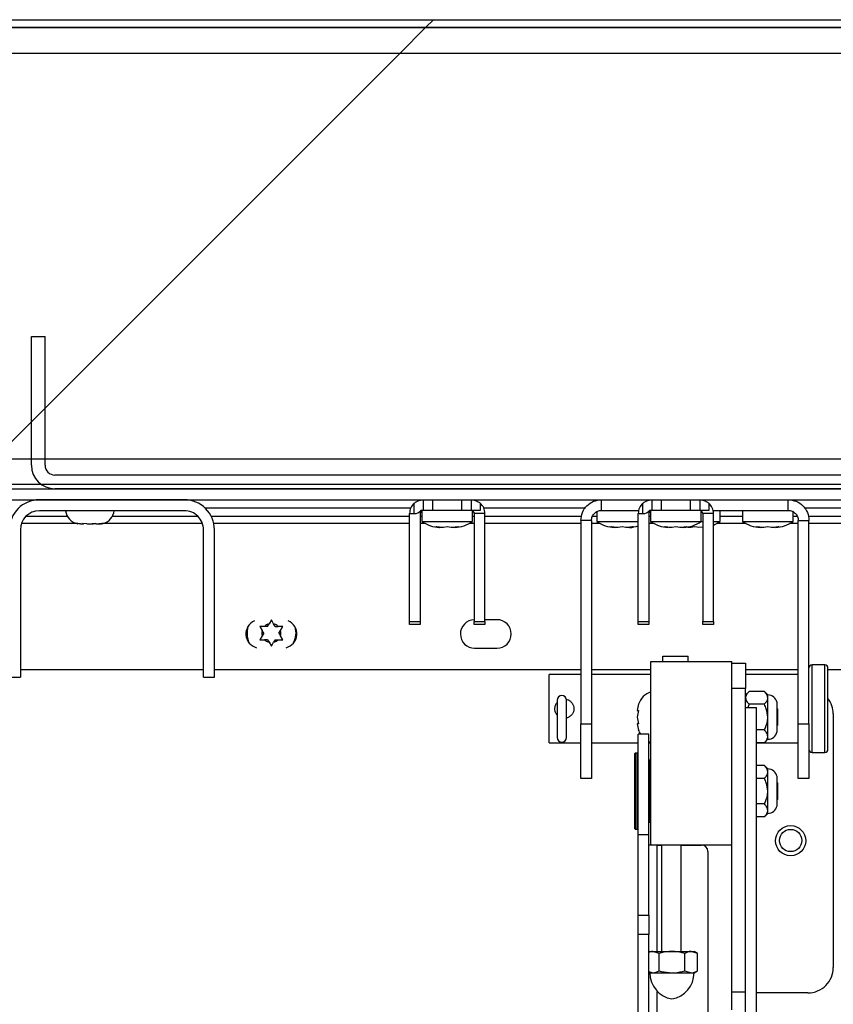
# Model space of a CAD drawing. Units: inches. Extents: x 0.1 to 10.8, y 0.2 to 8.4.
# Drawn here: x 2 to 2.2, y 4.2 to 4.4 of the extents above; entities that cross this region are included whole.
import ezdxf

# ---------------------------------------------------------------- set-up
doc = ezdxf.new("R2010")
doc.units = ezdxf.units.IN
doc.header["$MEASUREMENT"] = 0
doc.layers.add('FORMAT', color=7, linetype='Continuous')
pattern_1 = [(45, (0, 0), (-0.08838834764831845, 0.08838834764831845), [])]

msp = doc.modelspace()

# ---------------------------------------------------------------- hatches: boundary and pattern name
at = {"layer": 'FORMAT', "linetype": 'Continuous', "lineweight": 18}
h = msp.add_hatch(dxfattribs=at)
h.set_pattern_fill('ANSI31', color=256, angle=2.8e-322, style=0)
h.set_pattern_definition(pattern_1)
edge = h.paths.add_edge_path(flags=0)
edge.add_arc((2.930257904276324, 4.403822554717925), 0.001680000000000001, -7.958078640513122e-13, 89.9999999999992, ccw=False)
edge.add_line((2.931937904276324, 4.403822554717925), (2.931937904276324, 4.284572554717925))
edge.add_line((2.931937904276324, 4.284572554717925), (2.933507904276324, 4.284572554717925))
edge.add_line((2.933507904276324, 4.284572554717925), (2.933507904276323, 4.403822554717925))
edge.add_arc((2.930257904276324, 4.403822554717925), 0.00325, 0, 90)
edge.add_line((2.930257904276324, 4.407072554717925), (1.398324904276324, 4.407072554717925))
edge.add_arc((1.398324904276324, 4.403822554717925), 0.00325, 90, 180)
edge.add_line((1.395074904276324, 4.403822554717925), (1.395074904276324, 4.284572554717925))
edge.add_line((1.395074904276324, 4.284572554717925), (1.396644904276323, 4.284572554717925))
edge.add_line((1.396644904276323, 4.284572554717925), (1.396644904276324, 4.403822554717925))
edge.add_arc((1.398324904276324, 4.403822554717925), 0.001680000000000001, 89.9999999999992, 180, ccw=False)
edge.add_line((1.398324904276324, 4.405502554717925), (2.930257904276324, 4.405502554717925))
h = msp.add_hatch(dxfattribs=at)
h.set_pattern_fill('ANSI31', color=256, style=0)
h.set_pattern_definition(pattern_1)
h.paths.add_polyline_path([(1.398214904276324, 4.405502554717928), (1.398214904276324, 4.315502554717928), (2.930367904276324, 4.315502554717928), (2.930367904276324, 4.405502554717928)], flags=0)
h.paths.add_polyline_path([(1.403214904276324, 4.400502554717928), (2.925367904276324, 4.400502554717928), (2.925367904276324, 4.320502554717928), (1.403214904276324, 4.320502554717928)], flags=0)
h = msp.add_hatch(dxfattribs=at)
h.set_pattern_fill('ANSI31', color=256, style=0)
h.set_pattern_definition(pattern_1)
h.paths.add_polyline_path([(2.925367904276324, 4.400502554717924), (1.403214904276324, 4.400502554717924), (1.403214904276324, 4.320502554717925), (2.925367904276324, 4.320502554717925)], flags=0)
h = msp.add_hatch(dxfattribs=at)
h.set_pattern_fill('ANSI31', color=256, angle=2.8e-322, style=0)
h.set_pattern_definition(pattern_1)
edge = h.paths.add_edge_path(flags=0)
edge.add_line((2.298911404276323, 4.319192554717926), (2.298911404276323, 4.344572554717928))
edge.add_line((2.298911404276323, 4.344572554717928), (2.296211404276323, 4.344572554717928))
edge.add_line((2.296211404276323, 4.344572554717928), (2.296211404276323, 4.319192554717926))
edge.add_arc((2.294291404276323, 4.319192554717926), 0.001920000000000049, 270, 360, ccw=False)
edge.add_line((2.294291404276323, 4.317272554717926), (2.034291404276324, 4.317272554717926))
edge.add_arc((2.034291404276324, 4.319192554717926), 0.001919999999999722, 180.000000000053, 270, ccw=False)
edge.add_line((2.032371404276323, 4.319192554717924), (2.032371404276323, 4.344572554717926))
edge.add_line((2.032371404276323, 4.344572554717926), (2.029671404276323, 4.344572554717926))
edge.add_line((2.029671404276323, 4.344572554717926), (2.029671404276324, 4.319192554717924))
edge.add_arc((2.034291404276324, 4.319192554717926), 0.004619999999999722, 180.0000000000229, 270.0000000000008)
edge.add_line((2.034291404276324, 4.314572554717926), (2.294291404276323, 4.314572554717926))
edge.add_arc((2.294291404276323, 4.319192554717926), 0.004620000000000049, 270.0000000000008, 360.0000000000008)
h = msp.add_hatch(dxfattribs=at)
h.set_pattern_fill('ANSI31', color=256, angle=2.8e-322, style=0)
h.set_pattern_definition(pattern_1)
h.paths.add_polyline_path([(1.405394904276323, 4.314572554717926), (1.405394904276323, 4.312404554717926), (2.923187904276323, 4.312404554717926), (2.923187904276323, 4.314572554717926)], flags=0)
h = msp.add_hatch(dxfattribs=at)
h.set_pattern_fill('ANSI31', color=256, angle=2.8e-322, style=0)
h.set_pattern_definition(pattern_1)
edge = h.paths.add_edge_path(flags=0)
edge.add_line((2.063601404276323, 4.306476554717927), (2.063601404276323, 4.277404554717926))
edge.add_line((2.063601404276323, 4.277404554717926), (2.065769404276323, 4.277404554717927))
edge.add_line((2.065769404276323, 4.277404554717927), (2.065769404276323, 4.306476554717927))
edge.add_arc((2.059841404276324, 4.306476554717928), 0.005928000000000033, 359.9999999999922, 450.0000000000094)
edge.add_line((2.059841404276323, 4.312404554717927), (2.031241404276323, 4.312404554717927))
edge.add_arc((2.031241404276323, 4.306476554717927), 0.005928000000000033, 90, 179.9999999999914)
edge.add_line((2.025313404276323, 4.306476554717928), (2.025313404276323, 4.277404554717927))
edge.add_line((2.025313404276323, 4.277404554717927), (2.027481404276323, 4.277404554717927))
edge.add_line((2.027481404276323, 4.277404554717927), (2.027481404276323, 4.306476554717928))
edge.add_arc((2.031241404276323, 4.306476554717927), 0.003760000000000033, 89.9999999999992, 179.9999999999857, ccw=False)
edge.add_line((2.031241404276323, 4.310236554717927), (2.059841404276323, 4.310236554717927))
edge.add_arc((2.059841404276324, 4.306476554717928), 0.003760000000000033, -1.432454155292362e-11, 90.00000000001268, ccw=False)
h = msp.add_hatch(dxfattribs=at)
h.set_pattern_fill('ANSI31', color=256, angle=2.8e-322, style=0)
h.set_pattern_definition(pattern_1)
edge = h.paths.add_edge_path(flags=0)
edge.add_line((2.172709404276324, 4.271443554717919), (2.170541404276324, 4.271443554717919))
edge.add_line((2.170541404276324, 4.271443554717919), (2.170541404276324, 4.054871554717919))
edge.add_arc((2.169281404276324, 4.054871554717919), 0.001259999999999997, 270, 360, ccw=False)
edge.add_line((2.169281404276324, 4.053611554717919), (2.151131404276324, 4.053611554717919))
edge.add_arc((2.151131404276324, 4.054871554717919), 0.001260000000000005, 180, 270, ccw=False)
edge.add_line((2.149871404276324, 4.054871554717919), (2.149871404276324, 4.082701554717919))
edge.add_line((2.149871404276324, 4.082701554717919), (2.147703404276324, 4.082701554717919))
edge.add_line((2.147703404276324, 4.082701554717919), (2.147703404276324, 4.054871554717919))
edge.add_arc((2.151131404276324, 4.054871554717919), 0.003428000000000005, 180, 270.0000000000008)
edge.add_line((2.151131404276324, 4.05144355471792), (2.169281404276324, 4.05144355471792))
edge.add_arc((2.169281404276324, 4.054871554717919), 0.003427999999999997, 270.0000000000008, 360.0000000000008)
edge.add_line((2.172709404276324, 4.054871554717919), (2.172709404276324, 4.271443554717919))

# ---------------------------------------------------------------- linework, layer by layer
at = {"color": 7, "linetype": 'Continuous', "lineweight": 25}
for p, q in [((1.398324904276324, 4.407072554717925), (2.930257904276323, 4.407072554717925)), ((2.930367904276324, 4.405502554717928), (1.398214904276324, 4.405502554717928)), ((1.398324904276324, 4.405502554717925), (2.930257904276323, 4.405502554717925)), ((1.403214904276324, 4.400502554717924), (2.925367904276324, 4.400502554717924)), ((2.029671404276323, 4.319192554717924), (2.029671404276323, 4.344572554717926)), ((2.029671404276323, 4.344572554717926), (2.032371404276323, 4.344572554717926)), ((2.032371404276323, 4.319192554717924), (2.032371404276323, 4.344572554717926)), ((1.403214904276324, 4.320502554717925), (2.925367904276324, 4.320502554717925)), ((2.294291404276323, 4.317272554717926), (2.034291404276323, 4.317272554717926)), ((1.398214904276324, 4.315502554717928), (2.930367904276324, 4.315502554717928)), ((1.405394904276323, 4.314572554717926), (2.923187904276323, 4.314572554717926)), ((2.294291404276323, 4.314572554717926), (2.034291404276323, 4.314572554717926)), ((1.405394904276323, 4.312404554717926), (2.923187904276323, 4.312404554717926)), ((2.059841404276323, 4.312404554717927), (2.031241404276323, 4.312404554717927)), ((2.063859988604172, 4.310834554717924), (2.104523287585402, 4.310834554717924)), ((2.105191404276325, 4.309679554717925), (2.105191404276323, 4.311725434724182)), ((2.106991404276323, 4.310304554717924), (2.106991404276323, 4.312404554717925)), ((2.108791404276323, 4.312404554717925), (2.108791404276323, 4.310304554717925)), ((2.114591404276323, 4.310304554717925), (2.114591404276323, 4.312404554717925)), ((2.116391404276323, 4.312404554717925), (2.116391404276323, 4.310304554717925)), ((2.118191404276323, 4.311725434724182), (2.118191404276323, 4.310304554717925)), ((2.118859520967245, 4.310834554717924), (2.138985844514918, 4.310834554717924)), ((2.142121404276323, 4.310304554717925), (2.142121404276323, 4.312404554717925)), ((2.150291404276325, 4.309679554717925), (2.150291404276323, 4.311725434724182)), ((2.152091404276323, 4.310304554717925), (2.152091404276323, 4.312404554717925)), ((2.153891404276323, 4.312404554717925), (2.153891404276323, 4.310304554717925)), ((2.159691404276323, 4.310304554717925), (2.159691404276323, 4.312404554717925)), ((2.161491404276323, 4.312404554717925), (2.161491404276323, 4.310304554717925)), ((2.163291404276323, 4.311725434724182), (2.163291404276323, 4.310304554717925)), ((2.178961404276323, 4.310304554717925), (2.178961404276323, 4.312404554717925)), ((2.182096964037728, 4.310834554717924), (2.209723287585402, 4.310834554717924)), ((2.059841404276323, 4.310236554717927), (2.031241404276323, 4.310236554717927)), ((2.104266404276323, 4.309679554717925), (2.105191404276325, 4.309679554717925)), ((2.104266404276323, 4.288389970158745), (2.104266404276323, 4.309679554717925)), ((2.106366404276323, 4.309679554717925), (2.106366404276323, 4.288389970158745)), ((2.106991404276323, 4.310304554717924), (2.106506931640119, 4.310304554717925)), ((2.106691404276323, 4.310227847522913), (2.106691404276323, 4.308104554717925)), ((2.108791404276323, 4.310304554717925), (2.106991404276323, 4.310304554717924)), ((2.114591404276323, 4.310304554717925), (2.108791404276323, 4.310304554717925)), ((2.116391404276323, 4.310304554717925), (2.114591404276323, 4.310304554717925)), ((2.118191404276323, 4.310304554717925), (2.116391404276323, 4.310304554717925)), ((2.116691404276323, 4.308104554717925), (2.116691404276323, 4.310227847522913)), ((2.119116404276324, 4.309679554717926), (2.117016404276324, 4.309679554717925)), ((2.117016404276324, 4.309679554717925), (2.117016404276323, 4.288389970158744)), ((2.119116404276323, 4.288389970158744), (2.119116404276324, 4.309679554717926)), ((2.141167404276323, 4.310022681543014), (2.141167404276323, 4.308104554717925)), ((2.142042258736398, 4.310304554717925), (2.142121404276323, 4.310304554717925)), ((2.142121404276323, 4.310304554717925), (2.149439046834348, 4.310304554717925)), ((2.149366404276323, 4.309679554717925), (2.150291404276325, 4.309679554717925)), ((2.149366404276323, 4.288389970158745), (2.149366404276323, 4.309679554717925)), ((2.151466404276323, 4.309679554717925), (2.151466404276323, 4.288389970158745)), ((2.152091404276323, 4.310304554717925), (2.151606931640119, 4.310304554717925)), ((2.151791404276323, 4.310227847522913), (2.151791404276323, 4.308104554717925)), ((2.153891404276323, 4.310304554717925), (2.152091404276323, 4.310304554717925)), ((2.159691404276323, 4.310304554717925), (2.153891404276323, 4.310304554717925)), ((2.161491404276323, 4.310304554717925), (2.159691404276323, 4.310304554717925)), ((2.163291404276323, 4.310304554717925), (2.161491404276323, 4.310304554717925)), ((2.161791404276323, 4.308104554717925), (2.161791404276323, 4.310227847522913)), ((2.164216404276323, 4.309679554717926), (2.162116404276323, 4.309679554717925)), ((2.162116404276323, 4.309679554717925), (2.162116404276323, 4.288389970158744)), ((2.164143761718298, 4.310304554717925), (2.178961404276323, 4.310304554717925)), ((2.164216404276323, 4.288389970158744), (2.164216404276323, 4.309679554717926)), ((2.165541404276323, 4.308104554717925), (2.165541404276323, 4.310304554717925)), ((2.169915404276323, 4.310304554717925), (2.169915404276323, 4.308104554717925)), ((2.178961404276323, 4.310304554717925), (2.179025639568487, 4.310304554717925)), ((2.179915404276323, 4.308104554717925), (2.179915404276323, 4.310022681543015)), ((2.038741104414329, 4.30769255471792), (2.027683463298733, 4.30769255471792)), ((2.039353281949137, 4.307634554717915), (2.039824161722791, 4.307634554717915)), ((2.040575871158074, 4.307634554717915), (2.039774701720876, 4.307725337755054)), ((2.039774701720876, 4.307725337755054), (2.039824161722791, 4.307634554717915)), ((2.039857326170351, 4.307634554717915), (2.039824161722791, 4.307634554717915)), ((2.039939950619825, 4.307634554717915), (2.039857326170351, 4.307634554717915)), ((2.039939950619825, 4.307634554717915), (2.039973115067385, 4.307634554717915)), ((2.040575871158074, 4.307634554717915), (2.041617124048063, 4.307634554717915)), ((2.041617124048063, 4.307634554717915), (2.041815537394571, 4.307634554717915)), ((2.041815537394571, 4.307634554717915), (2.042327393230482, 4.30769255471792)), ((2.04241829348526, 4.307634554717915), (2.042368833483345, 4.307725337755054)), ((2.04241829348526, 4.307634554717915), (2.042988666601593, 4.307634554717915)), ((2.043789836038791, 4.307725337755054), (2.042988666601593, 4.307634554717915)), ((2.042988666601593, 4.307634554717915), (2.043038126603508, 4.307634554717915)), ((2.063399345253914, 4.30769255471792), (2.043567792777871, 4.30769255471792)), ((2.104266404276323, 4.30769255471792), (2.065643346020258, 4.30769255471792)), ((2.107400306789679, 4.30769255471792), (2.106366404276323, 4.30769255471792)), ((2.106691404276323, 4.308104554717925), (2.111691404276323, 4.308104554717925)), ((2.109441404276323, 4.307082455845575), (2.110191404276323, 4.306921776961435)), ((2.111691404276323, 4.307082455845575), (2.110941404276323, 4.306921776961435)), ((2.111691404276323, 4.308104554717925), (2.116691404276323, 4.308104554717925)), ((2.112441404276323, 4.306921776961434), (2.111691404276323, 4.307082455845575)), ((2.113191404276323, 4.306921776961435), (2.113941404276323, 4.307082455845575)), ((2.117016404276324, 4.30769255471792), (2.115982501762967, 4.30769255471792)), ((2.138041404276323, 4.30769255471792), (2.119116404276324, 4.30769255471792)), ((2.140141404276323, 4.308324554717925), (2.138041404276323, 4.308324554717925)), ((2.138041404276323, 4.308324554717925), (2.138041404276323, 4.268230581017908)), ((2.140141404276323, 4.308324554717925), (2.140141404276323, 4.268230581017908)), ((2.141876306789678, 4.30769255471792), (2.140141404276323, 4.30769255471792)), ((2.141167404276323, 4.308104554717925), (2.149366404276322, 4.308104554717925)), ((2.143917404276323, 4.307082455845575), (2.144667404276323, 4.306921776961434)), ((2.146167404276323, 4.307082455845575), (2.145417404276323, 4.306921776961434)), ((2.146917404276322, 4.306921776961434), (2.146167404276323, 4.307082455845575)), ((2.147667404276323, 4.306921776961434), (2.148417404276323, 4.307082455845575)), ((2.152500306789679, 4.30769255471792), (2.151466404276323, 4.30769255471792)), ((2.151791404276323, 4.308104554717925), (2.156791404276323, 4.308104554717925)), ((2.154541404276323, 4.307082455845575), (2.155291404276323, 4.306921776961435)), ((2.156791404276323, 4.307082455845575), (2.156041404276323, 4.306921776961435)), ((2.156791404276323, 4.308104554717925), (2.161791404276323, 4.308104554717925)), ((2.157541404276323, 4.306921776961434), (2.156791404276323, 4.307082455845575)), ((2.158291404276323, 4.306921776961435), (2.159041404276323, 4.307082455845575)), ((2.160541404276323, 4.307082455845575), (2.159791404276323, 4.306921776961435)), ((2.161291404276322, 4.306921776961435), (2.160541404276323, 4.307082455845575)), ((2.162041404276323, 4.306973725542484), (2.161291404276322, 4.306921776961435)), ((2.161791404276323, 4.308104554717925), (2.162116404276323, 4.308104554717925)), ((2.164216404276323, 4.308104554717925), (2.165541404276323, 4.308104554717925)), ((2.170624306789678, 4.30769255471792), (2.164832501762968, 4.30769255471792)), ((2.169915404276323, 4.308104554717925), (2.179915404276323, 4.308104554717925)), ((2.172665404276323, 4.307082455845575), (2.173415404276323, 4.306921776961434)), ((2.174915404276323, 4.307082455845575), (2.174165404276323, 4.306921776961434)), ((2.175665404276323, 4.306921776961435), (2.174915404276323, 4.307082455845575)), ((2.176415404276323, 4.306921776961435), (2.177165404276323, 4.307082455845575)), ((2.180941404276323, 4.30769255471792), (2.179206501762967, 4.30769255471792)), ((2.180941404276323, 4.308324554717925), (2.183041404276323, 4.308324554717925)), ((2.180941404276323, 4.268230581017908), (2.180941404276323, 4.308324554717925)), ((2.183041404276323, 4.268230581017908), (2.183041404276323, 4.308324554717925)), ((2.209466404276323, 4.30769255471792), (2.183041404276323, 4.30769255471792)), ((2.027481404276323, 4.306476554717928), (2.027481404276323, 4.277404554717927)), ((2.063601404276323, 4.277404554717926), (2.063601404276323, 4.306476554717927)), ((2.065769404276323, 4.277404554717927), (2.065769404276323, 4.306476554717927)), ((2.074740912676325, 4.287410592823599), (2.075189871812176, 4.286632972789784)), ((2.076240912676325, 4.287410592823599), (2.075638830948026, 4.287410592823599)), ((2.076240912676325, 4.287410592823599), (2.076541953540474, 4.28793201089546)), ((2.076990912676325, 4.288709630929276), (2.076541953540474, 4.28793201089546)), ((2.077439871812176, 4.28793201089546), (2.076990912676325, 4.288709630929276)), ((2.077740912676326, 4.287410592823599), (2.077439871812176, 4.28793201089546)), ((2.077740912676326, 4.287410592823599), (2.078342994404625, 4.287410592823599)), ((2.078791953540475, 4.286632972789784), (2.079240912676325, 4.287410592823599)), ((2.104266404276323, 4.288389970158745), (2.106366404276323, 4.288389970158745)), ((2.104266404276323, 4.287804554717925), (2.104266404276323, 4.288389970158745)), ((2.106366404276323, 4.287804554717925), (2.104266404276323, 4.287804554717925)), ((2.106366404276323, 4.288389970158745), (2.106366404276323, 4.287804554717925)), ((2.117016404276323, 4.288389970158744), (2.119116404276323, 4.288389970158744)), ((2.117016404276323, 4.287804554717925), (2.117016404276323, 4.288389970158744)), ((2.119116404276324, 4.287804554717925), (2.117016404276323, 4.287804554717925)), ((2.121491404276323, 4.288752554717919), (2.119116404276323, 4.288752554717919)), ((2.119116404276323, 4.288389970158744), (2.119116404276324, 4.287804554717925)), ((2.149366404276323, 4.288389970158745), (2.151466404276323, 4.288389970158745)), ((2.149366404276323, 4.287804554717925), (2.149366404276323, 4.288389970158745)), ((2.151466404276324, 4.287804554717925), (2.149366404276323, 4.287804554717925)), ((2.151466404276323, 4.288389970158745), (2.151466404276324, 4.287804554717925)), ((2.162116404276323, 4.288389970158744), (2.164216404276323, 4.288389970158744)), ((2.162116404276323, 4.287804554717925), (2.162116404276323, 4.288389970158744)), ((2.164216404276324, 4.287804554717925), (2.162116404276323, 4.287804554717925)), ((2.164216404276323, 4.288389970158744), (2.164216404276324, 4.287804554717925)), ((2.075189871812176, 4.285590136646061), (2.074740912676325, 4.284812516612245)), ((2.075490912676325, 4.286111554717922), (2.075189871812176, 4.286632972789784)), ((2.075490912676325, 4.286111554717922), (2.075189871812176, 4.285590136646061)), ((2.078490912676325, 4.286111554717922), (2.078791953540475, 4.286632972789784)), ((2.078490912676325, 4.286111554717922), (2.078791953540475, 4.285590136646061)), ((2.079240912676325, 4.284812516612245), (2.078791953540475, 4.285590136646061)), ((2.076240912676325, 4.284812516612245), (2.075638830948026, 4.284812516612245)), ((2.076240912676325, 4.284812516612245), (2.076541953540475, 4.284291098540384)), ((2.076541953540475, 4.284291098540384), (2.076990912676325, 4.283513478506569)), ((2.076990912676325, 4.283513478506569), (2.077439871812176, 4.284291098540384)), ((2.077740912676326, 4.284812516612245), (2.077439871812176, 4.284291098540384)), ((2.077740912676326, 4.284812516612245), (2.078342994404625, 4.284812516612245)), ((2.117091404276323, 4.28313255471792), (2.121491404276323, 4.28313255471792)), ((2.154221404276323, 4.281537214717919), (2.159221404276324, 4.281537214717919)), ((2.154221404276323, 4.280537214717919), (2.154221404276323, 4.281537214717919)), ((2.159221404276324, 4.280537214717919), (2.159221404276324, 4.281537214717919)), ((2.151841404276324, 4.280537214717919), (2.167841404276323, 4.280537214717919)), ((2.151841404276324, 4.244337214717919), (2.151841404276324, 4.280537214717919)), ((2.167841404276323, 4.278579450442887), (2.167841404276323, 4.280537214717919)), ((2.167841404276323, 4.28016221471792), (2.170541404276324, 4.28016221471792)), ((2.170541404276324, 4.28016221471792), (2.170541404276324, 4.275162214717919)), ((2.186191404276323, 4.279834554717925), (2.183641404276323, 4.279834554717925)), ((2.027481404276323, 4.27894255471792), (2.063601404276323, 4.27894255471792)), ((2.065769404276323, 4.27894255471792), (2.138041404276323, 4.27894255471792)), ((2.138041404276323, 4.277954554717924), (2.131791404276323, 4.277954554717924)), ((2.131791404276323, 4.271204554717925), (2.131791404276323, 4.277954554717924)), ((2.140141404276323, 4.27894255471792), (2.151841404276324, 4.27894255471792)), ((2.151841404276324, 4.277954554717924), (2.140141404276323, 4.277954554717924)), ((2.167841404276323, 4.275162214717919), (2.167841404276323, 4.278537214717919)), ((2.170541404276324, 4.27894255471792), (2.180941404276323, 4.27894255471792)), ((2.180941404276323, 4.277954554717924), (2.170541404276324, 4.277954554717924)), ((2.186791404276323, 4.271204554717925), (2.186791404276323, 4.279234554717925)), ((2.186791404276323, 4.27894255471792), (2.205867782229066, 4.27894255471792)), ((2.025313404276323, 4.277404554717927), (2.027481404276323, 4.277404554717927)), ((2.063601404276323, 4.277404554717926), (2.065769404276323, 4.277404554717927)), ((2.170541404276324, 4.275162214717919), (2.167841404276323, 4.275162214717919)), ((2.167841404276323, 4.21538170845402), (2.167841404276323, 4.275162214717919)), ((2.170541404276324, 4.271443554717919), (2.170541404276324, 4.275162214717919)), ((2.171218219131733, 4.274589029573328), (2.170541404276324, 4.273912214717919)), ((2.174239589420914, 4.274589029573328), (2.171218219131733, 4.274589029573328)), ((2.174916404276324, 4.273912214717919), (2.174239589420914, 4.274589029573328)), ((2.174916404276324, 4.273326075859476), (2.174916404276324, 4.273912214717919)), ((2.133381404276323, 4.272874554717925), (2.133381404276323, 4.265534554717925)), ((2.135201404276323, 4.265534554717925), (2.135201404276323, 4.272874554717925)), ((2.149410189372518, 4.272135290929273), (2.149130643437454, 4.270836252823596)), ((2.171218219131733, 4.272063122145624), (2.170953685287015, 4.271443554717919)), ((2.174239589420914, 4.272063122145624), (2.171218219131733, 4.272063122145624)), ((2.174916404276324, 4.26953721471792), (2.174916404276324, 4.273326075859476)), ((2.176755678413795, 4.26953721471792), (2.176755678413795, 4.27240148885539)), ((2.131791404276323, 4.264454554717925), (2.131791404276323, 4.271204554717925)), ((2.149410189372518, 4.270836252823596), (2.149130643437455, 4.26953721471792)), ((2.170541404276323, 4.054871554717919), (2.170541404276323, 4.271443554717919)), ((2.170541404276323, 4.271443554717919), (2.172709404276324, 4.271443554717919)), ((2.172709404276323, 4.054871554717919), (2.172709404276324, 4.271443554717919)), ((2.176841404276324, 4.271171189314135), (2.176755678413795, 4.271220683163943)), ((2.176841404276324, 4.271171189314135), (2.176841404276324, 4.26953721471792)), ((2.186791404276323, 4.263174554717925), (2.186791404276323, 4.271204554717925)), ((2.187841404276324, 4.270162214717919), (2.187841404276324, 4.220162214717919)), ((2.138041404276323, 4.268230581017908), (2.140141404276323, 4.268230581017908)), ((2.138041404276323, 4.257404554717925), (2.138041404276323, 4.268230581017908)), ((2.140141404276323, 4.268230581017908), (2.140141404276323, 4.257404554717925)), ((2.149130643437455, 4.26953721471792), (2.149410189372523, 4.268238176612243)), ((2.149130643437455, 4.268238176612243), (2.149410189372518, 4.266939138506566)), ((2.174916404276324, 4.265748353576362), (2.174916404276324, 4.26953721471792)), ((2.176755678413795, 4.266672940580448), (2.176755678413795, 4.26953721471792)), ((2.176755678413795, 4.267853746271896), (2.176841404276324, 4.267903240121703)), ((2.176841404276324, 4.26953721471792), (2.176841404276324, 4.267903240121703)), ((2.180941404276323, 4.268230581017908), (2.183041404276323, 4.268230581017908)), ((2.180941404276323, 4.257404554717925), (2.180941404276323, 4.268230581017908)), ((2.183041404276323, 4.268230581017908), (2.183041404276323, 4.257404554717925)), ((2.151441404276324, 4.266187214717919), (2.149341404276324, 4.266187214717919)), ((2.149341404276324, 4.246319214732831), (2.149341404276324, 4.266187214717919)), ((2.151441404276324, 4.246319214732831), (2.151441404276324, 4.266187214717919)), ((2.174239589420914, 4.267011307290215), (2.172709404276324, 4.267011307290215)), ((2.131791404276323, 4.264454554717925), (2.138041404276323, 4.264454554717925)), ((2.140141404276323, 4.264454554717925), (2.149341404276324, 4.264454554717925)), ((2.151441404276324, 4.264716189518232), (2.151841404276324, 4.264537214717919)), ((2.151441404276324, 4.264454554717925), (2.151841404276324, 4.264454554717925)), ((2.174239589420914, 4.26448539986251), (2.172709404276324, 4.26448539986251)), ((2.172709404276324, 4.264454554717925), (2.180941404276323, 4.264454554717925)), ((2.174239589420914, 4.26448539986251), (2.174916404276324, 4.265162214717919)), ((2.174916404276324, 4.265162214717919), (2.174916404276324, 4.265748353576362)), ((2.148716404276324, 4.247537214717919), (2.148716404276324, 4.262337214127739)), ((2.149241404276323, 4.262437214717919), (2.148816404276324, 4.262437214717919)), ((2.183641404276323, 4.262574554717925), (2.186191404276323, 4.262574554717925)), ((2.151741404276323, 4.261037214717919), (2.151441404276324, 4.261037214717919)), ((2.174239589420914, 4.259989029573328), (2.172709404276324, 4.259989029573328)), ((2.174916404276324, 4.259312214717919), (2.174239589420914, 4.259989029573328)), ((2.174916404276324, 4.258726075859476), (2.174916404276324, 4.259312214717919)), ((2.174916404276324, 4.254937214717919), (2.174916404276324, 4.258726075859476)), ((2.140141404276323, 4.257404554717925), (2.138041404276323, 4.257404554717925)), ((2.174239589420914, 4.257463122145624), (2.172709404276324, 4.257463122145624)), ((2.176755678413795, 4.254937214717919), (2.176755678413795, 4.257801488855391)), ((2.176841404276324, 4.256571189314134), (2.176755678413795, 4.256620683163943)), ((2.176841404276324, 4.256571189314134), (2.176841404276324, 4.254937214717919)), ((2.183041404276323, 4.257404554717925), (2.180941404276323, 4.257404554717925)), ((2.174916404276324, 4.251148353576362), (2.174916404276324, 4.254937214717919)), ((2.176755678413795, 4.252072940580448), (2.176755678413795, 4.254937214717919)), ((2.176841404276324, 4.254937214717919), (2.176841404276324, 4.253303240121704)), ((2.174239589420914, 4.252411307290215), (2.172709404276324, 4.252411307290215)), ((2.176755678413795, 4.253253746271896), (2.176841404276324, 4.253303240121704)), ((2.174239589420914, 4.24988539986251), (2.174916404276324, 4.250562214717919)), ((2.174916404276324, 4.250562214717919), (2.174916404276324, 4.251148353576362)), ((2.151441404276324, 4.248837214717919), (2.151741404276323, 4.248837214717919)), ((2.174239589420914, 4.24988539986251), (2.172709404276324, 4.24988539986251)), ((2.148816404276324, 4.24743721471792), (2.149241404276323, 4.24743721471792)), ((2.151441404276324, 4.246319214732831), (2.149341404276324, 4.246319214732831)), ((2.149341404276324, 4.230489349587351), (2.149341404276324, 4.246319214732831)), ((2.151441404276324, 4.230489349587351), (2.151441404276324, 4.246319214732831)), ((2.153121404276324, 4.244312214717919), (2.151441404276324, 4.244312214717919)), ((2.151841404276324, 4.244337214717919), (2.167841404276323, 4.244337214717919)), ((2.153121404276324, 4.244312214717919), (2.154001404276324, 4.244312214717919)), ((2.154001404276324, 4.223337214717919), (2.154001404276324, 4.244337214717919)), ((2.157841404276323, 4.223337214717919), (2.157841404276323, 4.244337214717919)), ((2.157841404276323, 4.244312214717919), (2.161841404276323, 4.244312214717919)), ((2.163091404276324, 4.243062214717919), (2.163091404276324, 4.188979981670886)), ((2.149341404276324, 4.230489349587351), (2.151441404276324, 4.230489349587351)), ((2.149341404276324, 4.226659127371757), (2.149341404276324, 4.230489349587351)), ((2.151441404276324, 4.230489349587351), (2.151441404276324, 4.226659127371757)), ((2.151441404276324, 4.226659127371757), (2.149341404276324, 4.226659127371757)), ((2.149341404276324, 4.14088391385902), (2.149341404276324, 4.226659127371757)), ((2.151441404276324, 4.14088391385902), (2.151441404276324, 4.226659127371757)), ((2.151626404276323, 4.223337214717919), (2.151441404276324, 4.223230404918119)), ((2.151626404276323, 4.223337214717919), (2.152212543134767, 4.223337214717919)), ((2.153475496848619, 4.222946455478957), (2.152212543134767, 4.223337214717919)), ((2.152212543134767, 4.223337214717919), (2.156001404276323, 4.223337214717919)), ((2.156001404276323, 4.223337214717919), (2.159790265417881, 4.223337214717919)), ((2.161053219131733, 4.222946455478957), (2.159790265417881, 4.223337214717919)), ((2.159790265417881, 4.223337214717919), (2.160376404276324, 4.223337214717919)), ((2.161053219131733, 4.222946455478957), (2.160376404276324, 4.223337214717919)), ((2.153475496848618, 4.219509223956881), (2.153475496848619, 4.222946455478957)), ((2.158527311704028, 4.219509223956881), (2.158527311704028, 4.222946455478957)), ((2.161053219131733, 4.219509223956881), (2.161053219131733, 4.222946455478957)), ((2.151441404276324, 4.219357055911051), (2.152212543134767, 4.219118464717919)), ((2.158527311704028, 4.219509223956881), (2.159790265417881, 4.219118464717919)), ((2.160376404276324, 4.219118464717919), (2.161053219131733, 4.219509223956881)), ((2.151441404276324, 4.219225274517719), (2.151626404276323, 4.219118464717919)), ((2.151626404276323, 4.219118464717919), (2.152212543134767, 4.219118464717919)), ((2.152212543134767, 4.219118464717919), (2.156001404276323, 4.219118464717919)), ((2.156001404276323, 4.219118464717919), (2.159790265417881, 4.219118464717919)), ((2.159790265417881, 4.219118464717919), (2.160376404276324, 4.219118464717919)), ((2.167841404276323, 4.21538170845402), (2.170541404276324, 4.21538170845402)), ((2.167841404276323, 4.211846174548087), (2.167841404276323, 4.21538170845402)), ((2.182841404276324, 4.215162214717919), (2.172709404276324, 4.215162214717919))]:
    msp.add_line(p, q, dxfattribs=at)
at = {"color": 8, "linetype": 'Continuous', "lineweight": 25}
for p, q in [((2.028602102095818, 4.309154554717924), (2.036755241355128, 4.309154554717924)), ((2.045636167197516, 4.309154554717924), (2.062480706456828, 4.309154554717924)), ((2.065130024134095, 4.309154554717924), (2.104266404276323, 4.309154554717924)), ((2.106366404276323, 4.309154554717924), (2.106691404276323, 4.309154554717924)), ((2.116691404276323, 4.309154554717924), (2.117016404276324, 4.309154554717924)), ((2.119116404276324, 4.309154554717924), (2.138206501541248, 4.309154554717924)), ((2.140340423300131, 4.309154554717924), (2.141167404276323, 4.309154554717924)), ((2.151466404276323, 4.309154554717924), (2.151791404276323, 4.309154554717924)), ((2.165541404276323, 4.309154554717924), (2.169915404276323, 4.309154554717924)), ((2.179915404276323, 4.309154554717924), (2.180742385252515, 4.309154554717924)), ((2.182876307011398, 4.309154554717924), (2.209466404276323, 4.309154554717924)), ((2.183641404276323, 4.271204554717925), (2.183641404276323, 4.279834554717925)), ((2.186191404276323, 4.271204554717925), (2.186191404276323, 4.279834554717925)), ((2.183641404276323, 4.262574554717925), (2.183641404276323, 4.271204554717925)), ((2.186191404276323, 4.262574554717925), (2.186191404276323, 4.271204554717925)), ((2.148816404276324, 4.262437214717919), (2.148816404276324, 4.247437214717919)), ((2.149241404276323, 4.24743721471792), (2.149241404276323, 4.262437214717919)), ((2.151741404276323, 4.248837214717919), (2.151741404276323, 4.261037214717919)), ((2.153121404276324, 4.22333721471792), (2.153121404276324, 4.244312214717919)), ((2.153121404276324, 4.178492214717919), (2.153121404276324, 4.215459130304639))]:
    msp.add_line(p, q, dxfattribs=at)
at = {"color": 7, "linetype": 'Continuous', "lineweight": 25, "flags": 128}
for points in [[(2.081633859495919, 4.287329357998596), (2.08165143339997, 4.287260269906502), (2.081790912676325, 4.286111554717922)], [(2.081790912676325, 4.286111554717922), (2.08165143339997, 4.284962839529341), (2.081393250459535, 4.284198593128521)]]:
    msp.add_lwpolyline(points, dxfattribs=at)
at = {"color": 7, "linetype": 'Continuous', "lineweight": 25}
for centre, radius in [((2.179423404276323, 4.24516221471792), 0.002973750000000219), ((2.179423404276323, 4.24520605471792), 0.002187499999999787)]:
    msp.add_circle(centre, radius, dxfattribs=at)
for centre, radius, start, end in [((2.034291404276323, 4.319192554717926), 0.004620000000000068, 180.0000000000917, 269.9999999999953), ((2.034291404276323, 4.319192554717926), 0.001920000000000144, 180.0000000002194, 269.9999999999876), ((2.031241404276323, 4.306476554717928), 0.005927999999999933, 90, 179.9999999995193), ((2.059841404276324, 4.306476554717928), 0.005927999999999933, 359.9999999992453, 90.00000000000858), ((2.106991404276323, 4.309679554717925), 0.002725000000000593, 131.3418674223437, 179.9999999999253), ((2.116391404276324, 4.309679554717925), 0.0027250000000003, 2.248745688652649e-10, 48.65813257766335), ((2.152091404276323, 4.309679554717925), 0.002725000000000593, 131.3418674223437, 179.9999999999253), ((2.161491404276323, 4.309679554717925), 0.0027250000000003, 2.993800828682733e-10, 48.65813257766335), ((2.031241404276323, 4.306476554717928), 0.003760000000000208, 90, 179.9999999992421), ((2.039320704276323, 4.310559554717916), 0.002925000000000213, 186.3399510264547, 260.1311841284203), ((2.043070704276323, 4.310559554717916), 0.002925000000000114, 284.4015805878647, 353.6600489735459), ((2.059841404276324, 4.306476554717928), 0.003759999999999764, 359.9999999988097, 90.00000000001354), ((2.106991404276323, 4.309679554717925), 0.0006250000000012079, 90, 180), ((2.116391404276324, 4.309679554717925), 0.0006250000000003197, 6.513775987638578e-10, 90), ((2.152091404276323, 4.309679554717926), 0.0006250000000003197, 90, 180.0000000000822), ((2.161491404276323, 4.309679554717925), 0.0006250000000003197, 3.256887993819289e-10, 90.00000000004071), ((2.110691404276323, 4.314171221384592), 0.007266666666666643, 236.6015115320126, 266.0784617277496), ((2.112691404276323, 4.314171221384592), 0.007266666666666296, 273.9222724285731, 303.3984884679862), ((2.145167404276323, 4.314171221384592), 0.007266666666666612, 236.6015115320126, 266.0784617277531), ((2.147167404276323, 4.314171221384592), 0.007266666666666303, 273.9222724285731, 287.6147146837941), ((2.155791404276323, 4.314171221384592), 0.007266666666666673, 236.6015115320126, 266.0784617277461), ((2.157791404276323, 4.314171221384592), 0.007266666666666482, 273.9222724285767, 303.3984884679891), ((2.161541404276323, 4.314171221384592), 0.007266666666666595, 291.5996742214622, 303.3984884679891), ((2.173915404276323, 4.314171221384592), 0.007266666666666726, 236.6015115320096, 266.0784617277531), ((2.175915404276323, 4.314171221384592), 0.007266666666666482, 273.9222724285767, 303.3984884679891), ((2.074790904276324, 4.28594255471792), 0.002809999999999869, 113.6264376366868, 255.1589901773701), ((2.076990912676326, 4.286111554717922), 0.004800000000000075, 165.2222657073004, 203.5592195193467), ((2.076990912676326, 4.286111554717922), 0.001875000000000039, 103.8537786120434, 136.146221387986), ((2.076990912676326, 4.286111554717922), 0.001874999999999826, 43.85377861201398, 76.14622138798293), ((2.079190904276324, 4.28594255471792), 0.002809999999999903, 284.841489906303, 66.37301545322708), ((2.079189912676325, 4.28594255471792), 0.002809999999999805, 321.6380666382391, 29.57249244335499), ((2.117091404276323, 4.28594255471792), 0.002810000000000201, 91.52942840909726, 270.0000000000008), ((2.121491404276323, 4.28594255471792), 0.002810000000000201, 270.0000000000008, 90), ((2.076990912676326, 4.286111554717922), 0.001875000000000329, 163.8537786120187, 196.1462213879821), ((2.076990912676326, 4.286111554717922), 0.001874999999999902, 343.8537786120157, 16.14622138798508), ((2.076990912676326, 4.286111554717922), 0.001875000000000419, 223.8537786120344, 256.1462213879706), ((2.076990912676326, 4.286111554717922), 0.001875000000000419, 283.8537786120179, 316.1462213879672), ((2.183641404276323, 4.279234554717925), 0.000600000000000378, 90, 180), ((2.186191404276323, 4.279234554717925), 0.000600000000000378, 0, 90), ((2.134291404276323, 4.272874554717925), 0.0009100000000001884, 0, 180), ((2.153391112305521, 4.270537214717919), 0.004289708029197575, 111.1777132321231, 158.4810084476873), ((2.174916404276324, 4.272037214717919), 0.001875000000000328, 11.20263940434987, 90), ((2.182841404276324, 4.270162214717919), 0.005000000000000104, 2.035554996136694e-11, 37.81448850603834), ((2.153391112305521, 4.268537214717919), 0.004289708029196923, 200.6592803336636, 213.2177779675586), ((2.174916404276324, 4.267037214717919), 0.001875000000000328, 270.0000000000008, 348.797360595651), ((2.134291404276323, 4.265534554717925), 0.0009100000000001884, 180, 0), ((2.148816404276324, 4.262337214717919), 9.999999999976694e-05, 90, 180), ((2.149241404276323, 4.262337214717919), 0.000100000000000211, 0, 90), ((2.183641404276323, 4.263174554717925), 0.000600000000000378, 180, 270.0000000000008), ((2.186191404276323, 4.263174554717925), 0.000600000000000378, 270.0000000000008, 0), ((2.151741404276323, 4.260937214717919), 0.000100000000000211, 0, 90), ((2.174916404276324, 4.257437214717919), 0.001875000000000328, 11.20263940434987, 90), ((2.174916404276324, 4.252437214717919), 0.001875000000000156, 270.0000000000008, 348.7973605956776), ((2.151741404276323, 4.24893721471792), 0.0001000000000006551, 270.0000000000008, 359.9999999994919), ((2.148816404276324, 4.247537214717919), 9.999999999976694e-05, 180, 270.0000000000008), ((2.149241404276323, 4.247537214717919), 0.000100000000000211, 270.0000000000008, 0), ((2.161841404276323, 4.243062214717919), 0.001250000000000195, 0, 90), ((2.182841404276324, 4.220162214717919), 0.004999999999999893, 270.0000000000008, 2.035554996136694e-11), ((2.156852408740609, 4.219118464717919), 0.005226004464285783, 180, 260.6282003209944), ((2.155150399812038, 4.219118464717919), 0.005226004464286227, 279.3717996790072, 0)]:
    msp.add_arc(centre, radius, start, end, dxfattribs=at)
for centre, ratio, start_param, end_param in [((2.105191404276323, 4.311648304717926), 0.9142857142853728, 3.141592653590795, 3.961156981257461), ((2.150291404276323, 4.311648304717926), 0.9142857142855982, 3.141592653591041, 3.961156981257338)]:
    msp.add_ellipse(centre, major_axis=(0, 0.001968750000000519), ratio=ratio, start_param=start_param, end_param=end_param, dxfattribs=at)
for points, knots in [([(2.105191404276323, 4.311725434724182), (2.105349789863419, 4.311847606889253), (2.105667348200321, 4.31209255840452), (2.106181010432651, 4.312295486597842), (2.106602834646463, 4.312384642195694), (2.106892763121156, 4.312405312508861), (2.106986688827714, 4.312404524479966), (2.106990796565985, 4.312404550820964), (2.106991404276323, 4.312404554717925)], [0, 0, 0, 0, 0.2002807146014629, 0.4015568070831841, 0.5840581439422979, 0.7685919185421767, 0.9657648383900532, 1, 1, 1, 1]), ([(2.116391404276323, 4.312404554717925), (2.116411143996403, 4.312404919608198), (2.116450632786895, 4.312405649561585), (2.116756835184239, 4.312389108159478), (2.117191506382423, 4.312300251127893), (2.117681635426598, 4.312099615540409), (2.118011680045814, 4.311880394138665), (2.118169671691605, 4.311744172701768), (2.118191404276323, 4.311725434724182)], [0, 0, 0, 0, 0.2025464111247221, 0.4051887646752309, 0.6040159991640619, 0.7894051294095839, 0.9710315640853281, 1, 1, 1, 1]), ([(2.150291404276323, 4.311725434724182), (2.150449789863419, 4.311847606889253), (2.150767348200321, 4.31209255840452), (2.151281010432652, 4.312295486597842), (2.151702834646463, 4.312384642195694), (2.151992763121156, 4.312405312508861), (2.152086688827715, 4.312404524479966), (2.152090796565985, 4.312404550820964), (2.152091404276323, 4.312404554717925)], [0, 0, 0, 0, 0.2002807146015054, 0.4015568070831713, 0.5840581439422803, 0.7685919185421842, 0.9657648383900556, 0.9999999999999999, 0.9999999999999999, 0.9999999999999999, 0.9999999999999999]), ([(2.161491404276323, 4.312404554717925), (2.161511143996402, 4.312404919608198), (2.161550632786895, 4.312405649561585), (2.161856835184239, 4.312389108159478), (2.162291506382423, 4.312300251127893), (2.162781635426598, 4.312099615540409), (2.163111680045814, 4.311880394138665), (2.163269671691606, 4.311744172701768), (2.163291404276323, 4.311725434724182)], [0, 0, 0, 0, 0.2025464111247259, 0.4051887646752244, 0.604015999164102, 0.7894051294096024, 0.9710315640853502, 1, 1, 1, 1]), ([(2.039353281949137, 4.307634554717915), (2.039299774339883, 4.307634710108359), (2.039121554805416, 4.307635227672364), (2.038945308427719, 4.307669096434424), (2.038821977250021, 4.307692796633921)], [0, 0, 0, 0, 0.300234255543962, 1, 1, 1, 1]), ([(2.042368833483345, 4.307725337755054), (2.042172290105353, 4.307686462723884), (2.041922848938084, 4.307637124846154), (2.041670614246593, 4.307635004392359), (2.041617124048063, 4.307634554717915)], [0, 0, 0, 0, 0.7879348070056661, 1, 1, 1, 1]), ([(2.043038126603508, 4.307634554717915), (2.043091616802039, 4.307635004392359), (2.04334385149353, 4.307637124846154), (2.043593292660799, 4.307686462723885), (2.04378983603879, 4.307725337755054)], [0, 0, 0, 0, 0.212065192994135, 1, 1, 1, 1]), ([(2.110941404276323, 4.306921776961435), (2.110671156538225, 4.306934601942873), (2.110167887501027, 4.306958485273428), (2.109671321818968, 4.307043221616429), (2.109441404276323, 4.307082455845575)], [0, 0, 0, 0, 0.5369846307294923, 1, 1, 1, 1]), ([(2.113941404276323, 4.307082455845575), (2.113711486733678, 4.307043221616429), (2.11321492105162, 4.306958485273428), (2.112711652014421, 4.306934601942873), (2.112441404276323, 4.306921776961434)], [0, 0, 0, 0, 0.463015369270563, 0.9999999999999999, 0.9999999999999999, 0.9999999999999999, 0.9999999999999999]), ([(2.145417404276323, 4.306921776961434), (2.145147156538225, 4.306934601942873), (2.144643887501027, 4.306958485273428), (2.144147321818968, 4.307043221616429), (2.143917404276323, 4.307082455845575)], [0, 0, 0, 0, 0.5369846307294205, 1, 1, 1, 1]), ([(2.148417404276323, 4.307082455845575), (2.148187486733678, 4.307043221616429), (2.147690921051619, 4.306958485273428), (2.14718765201442, 4.306934601942873), (2.146917404276322, 4.306921776961434)], [0, 0, 0, 0, 0.4630153692704087, 1, 1, 1, 1]), ([(2.156041404276323, 4.306921776961435), (2.155771156538225, 4.306934601942873), (2.155267887501027, 4.306958485273428), (2.154771321818969, 4.30704322161643), (2.154541404276323, 4.307082455845575)], [0, 0, 0, 0, 0.5369846307295538, 1, 1, 1, 1]), ([(2.159041404276323, 4.307082455845575), (2.158811486733677, 4.30704322161643), (2.15831492105162, 4.306958485273428), (2.157811652014421, 4.306934601942873), (2.157541404276323, 4.306921776961434)], [0, 0, 0, 0, 0.4630153692705291, 0.9999999999999999, 0.9999999999999999, 0.9999999999999999, 0.9999999999999999]), ([(2.159791404276323, 4.306921776961435), (2.159520940385092, 4.306932639706193), (2.159143793961695, 4.306947787182314), (2.158771666972735, 4.307008501050172), (2.158666404276322, 4.307025675040851)], [0, 0, 0, 0, 0.7171323243519313, 0.9999999999999999, 0.9999999999999999, 0.9999999999999999, 0.9999999999999999]), ([(2.174165404276323, 4.306921776961434), (2.173895156538225, 4.306934601942873), (2.173391887501027, 4.306958485273428), (2.172895321818968, 4.307043221616429), (2.172665404276323, 4.307082455845575)], [0, 0, 0, 0, 0.536984630729482, 1, 1, 1, 1]), ([(2.177165404276323, 4.307082455845575), (2.176935486733678, 4.307043221616429), (2.176438921051619, 4.306958485273428), (2.175935652014421, 4.306934601942873), (2.175665404276323, 4.306921776961435)], [0, 0, 0, 0, 0.4630153692704087, 1, 1, 1, 1]), ([(2.075638830948026, 4.287410592823599), (2.075574936809728, 4.287410592823599), (2.075273642017331, 4.287410592823599), (2.074975684094638, 4.287410592823599), (2.074740912676325, 4.287410592823599)], [0, 0, 0, 0, 0.2120651929945192, 1, 1, 1, 1]), ([(2.079240912676325, 4.287410592823599), (2.079006141258013, 4.287410592823599), (2.07870818333532, 4.287410592823599), (2.078406888542923, 4.287410592823599), (2.078342994404625, 4.287410592823599)], [0, 0, 0, 0, 0.7879348070056739, 1, 1, 1, 1]), ([(2.074740912676325, 4.284812516612245), (2.074975684094638, 4.284812516612245), (2.075273642017331, 4.284812516612245), (2.075574936809728, 4.284812516612245), (2.075638830948026, 4.284812516612245)], [0, 0, 0, 0, 0.7879348070055217, 1, 1, 1, 1]), ([(2.078342994404625, 4.284812516612245), (2.078406888542923, 4.284812516612245), (2.07870818333532, 4.284812516612245), (2.079006141258013, 4.284812516612245), (2.079240912676325, 4.284812516612245)], [0, 0, 0, 0, 0.2120651929941326, 1, 1, 1, 1]), ([(2.171218219131733, 4.274589029573328), (2.171060122236342, 4.274416105161311), (2.170738522991375, 4.27406434391892), (2.170555343404521, 4.273628231276865), (2.170543844418888, 4.273378970293384), (2.170541404276324, 4.273326075859476)], [0, 0, 0, 0, 0.4323826224892479, 0.8795487386713363, 1, 1, 1, 1]), ([(2.174916404276324, 4.273326075859476), (2.174877273423671, 4.273548278831119), (2.174799632222705, 4.273989161265498), (2.174425273068712, 4.274390141675402), (2.174239589420914, 4.274589029573328)], [0, 0, 0, 0, 0.5039959733384556, 1, 1, 1, 1]), ([(2.133381404276323, 4.269997613711118), (2.133290089082483, 4.2701036809013), (2.133059859757512, 4.270371103841231), (2.132898704565691, 4.270928689958121), (2.132913887292412, 4.27155581432899), (2.133083771828736, 4.272078098989215), (2.133300022853629, 4.272319673467405), (2.133381404276323, 4.272410584827163)], [0, 0, 0, 0, 0.15839639022904, 0.3993584470111911, 0.6327606846005734, 0.8617973812080985, 0.9999999999999999, 0.9999999999999999, 0.9999999999999999, 0.9999999999999999]), ([(2.135237823840809, 4.273020046922855), (2.135261795869637, 4.273017648024504), (2.13548800762944, 4.272995010849264), (2.135880291352861, 4.272764612608778), (2.13633382001716, 4.272342031130313), (2.136620762046389, 4.271787564946518), (2.136655415983046, 4.271388617278572), (2.136671404276323, 4.271204554717925)], [0, 0, 0, 0, 0.0288290385065383, 0.2720448728214133, 0.5230505142167583, 0.7799497259753531, 1, 1, 1, 1]), ([(2.170541404276324, 4.273326075859476), (2.170580535128976, 4.273103872887833), (2.170658176329943, 4.272662990453455), (2.171032535483935, 4.27226201004355), (2.171218219131733, 4.272063122145624)], [0, 0, 0, 0, 0.5039959733384641, 1, 1, 1, 1]), ([(2.174239589420914, 4.272063122145624), (2.174397686316305, 4.272236046557641), (2.174719285561272, 4.272587807800033), (2.174902465148125, 4.273023920442087), (2.174913964133759, 4.273273181425568), (2.174916404276324, 4.273326075859476)], [0, 0, 0, 0, 0.4323826224892336, 0.8795487386713228, 1, 1, 1, 1]), ([(2.174916404276324, 4.26953721471792), (2.174856455145017, 4.270089506496281), (2.174760842779404, 4.270970352011267), (2.174381196701084, 4.271766252678873), (2.174239589420914, 4.272063122145624)], [0, 0, 0, 0, 0.6270018623761429, 1, 1, 1, 1]), ([(2.136671404276323, 4.271204554717925), (2.136651374510663, 4.270997928485897), (2.136611332271245, 4.270584854404393), (2.136301493551064, 4.270026302524298), (2.135835707832142, 4.269614829472237), (2.135443545651289, 4.269391257795151), (2.135226436116588, 4.269376654743025), (2.135223256405053, 4.269376440871748)], [0, 0, 0, 0, 0.2452677823457324, 0.4903238224901934, 0.740934721361569, 0.9962058190762039, 1, 1, 1, 1]), ([(2.149130643437454, 4.270836252823596), (2.149157897327207, 4.270836252823596), (2.14920176835227, 4.270836252823596), (2.149352932542859, 4.270836252823596), (2.149410189372518, 4.270836252823596)], [0, 0, 0, 0, 0.6212275576961217, 1, 1, 1, 1]), ([(2.149410189372523, 4.268238176612243), (2.14938212586428, 4.268238176612242), (2.149321938780886, 4.268238176612242), (2.149198109255108, 4.268238176612243), (2.149159653867839, 4.268238176612243), (2.149130643437455, 4.268238176612243)], [0, 0, 0, 0, 0.176660625466917, 0.3788794937850554, 1, 1, 1, 1]), ([(2.174239589420914, 4.267011307290215), (2.174307166705218, 4.267151777179196), (2.174658813021586, 4.267882728704246), (2.174905470884506, 4.268753535154502), (2.174915514064526, 4.269473406450164), (2.174916404276324, 4.26953721471792)], [0, 0, 0, 0, 0.1781750444223179, 0.9271547190040722, 0.9999999999999999, 0.9999999999999999, 0.9999999999999999, 0.9999999999999999]), ([(2.174916404276324, 4.265748353576362), (2.174877273423671, 4.265970556548005), (2.174799632222705, 4.266411438982384), (2.174425273068712, 4.266812419392289), (2.174239589420914, 4.267011307290215)], [0, 0, 0, 0, 0.5039959733384666, 1, 1, 1, 1]), ([(2.174239589420914, 4.26448539986251), (2.174397686316305, 4.264658324274527), (2.174719285561272, 4.265010085516919), (2.174902465148126, 4.265446198158974), (2.174913964133759, 4.265695459142454), (2.174916404276324, 4.265748353576362)], [0, 0, 0, 0, 0.4323826224892451, 0.8795487386713371, 1, 1, 1, 1]), ([(2.174916404276324, 4.258726075859476), (2.174877273423671, 4.258948278831118), (2.174799632222705, 4.259389161265497), (2.174425273068712, 4.259790141675403), (2.174239589420914, 4.259989029573329)], [0, 0, 0, 0, 0.5039959733384556, 1, 1, 1, 1]), ([(2.174239589420914, 4.257463122145624), (2.174397686316305, 4.257636046557641), (2.174719285561272, 4.257987807800032), (2.174902465148125, 4.258423920442088), (2.174913964133759, 4.258673181425568), (2.174916404276324, 4.258726075859476)], [0, 0, 0, 0, 0.4323826224892336, 0.8795487386713228, 1, 1, 1, 1]), ([(2.174916404276324, 4.254937214717919), (2.174856455145017, 4.25548950649628), (2.174760842779404, 4.256370352011266), (2.174381196701084, 4.257166252678872), (2.174239589420914, 4.257463122145624)], [0, 0, 0, 0, 0.6270018623761429, 1, 1, 1, 1]), ([(2.174239589420914, 4.252411307290215), (2.174307166705218, 4.252551777179195), (2.174658813021586, 4.253282728704246), (2.174905470884506, 4.254153535154502), (2.174915514064526, 4.254873406450164), (2.174916404276324, 4.254937214717919)], [0, 0, 0, 0, 0.1781750444223179, 0.9271547190040722, 0.9999999999999999, 0.9999999999999999, 0.9999999999999999, 0.9999999999999999]), ([(2.174916404276324, 4.251148353576362), (2.174877273423671, 4.251370556548005), (2.174799632222705, 4.251811438982384), (2.174425273068712, 4.252212419392289), (2.174239589420914, 4.252411307290215)], [0, 0, 0, 0, 0.5039959733384666, 1, 1, 1, 1]), ([(2.174239589420914, 4.24988539986251), (2.174397686316305, 4.250058324274527), (2.174719285561272, 4.250410085516918), (2.174902465148126, 4.250846198158973), (2.174913964133759, 4.251095459142454), (2.174916404276324, 4.251148353576362)], [0, 0, 0, 0, 0.4323826224892451, 0.8795487386713371, 1, 1, 1, 1]), ([(2.152212543134767, 4.223337214717919), (2.152182592057035, 4.223337027735107), (2.151922267458267, 4.223335402543997), (2.151667160479354, 4.22321549204348), (2.151441404276324, 4.223109377583517)], [0, 0, 0, 0, 0.1150528143459911, 1, 1, 1, 1]), ([(2.156001404276323, 4.223337214717919), (2.155307829777134, 4.223285289955794), (2.154452779208268, 4.223221276216181), (2.153630738933201, 4.222990110972901), (2.153475496848619, 4.222946455478957)], [0, 0, 0, 0, 0.8111502692865437, 1, 1, 1, 1]), ([(2.158527311704028, 4.222946455478957), (2.157872661533284, 4.223109177154894), (2.157039246037015, 4.223316333239724), (2.156184701683465, 4.223333526756078), (2.156001404276323, 4.223337214717919)], [0, 0, 0, 0, 0.7855027578378788, 1, 1, 1, 1]), ([(2.159790265417881, 4.223337214717919), (2.159760323313877, 4.223336824297469), (2.159333838517641, 4.223331263285917), (2.158915904209758, 4.223131859643341), (2.158527311704028, 4.222946455478957)], [0, 0, 0, 0, 0.07020673249643601, 1, 1, 1, 1]), ([(2.152212543134767, 4.219118464717919), (2.15224248523877, 4.21911885513837), (2.152668970035006, 4.219124416149921), (2.15308690434289, 4.219323819792497), (2.153475496848618, 4.219509223956881)], [0, 0, 0, 0, 0.07020673249642138, 1, 1, 1, 1]), ([(2.153475496848618, 4.219509223956881), (2.153630738933201, 4.219465568462938), (2.154452779208268, 4.219234403219658), (2.155307829777134, 4.219170389480045), (2.156001404276323, 4.219118464717919)], [0, 0, 0, 0, 0.1888497307135028, 1, 1, 1, 1]), ([(2.156001404276323, 4.219118464717919), (2.156184701683465, 4.21912215267976), (2.157039246037015, 4.219139346196114), (2.157872661533284, 4.219346502280945), (2.158527311704028, 4.219509223956881)], [0, 0, 0, 0, 0.2144972421621211, 1, 1, 1, 1]), ([(2.159790265417881, 4.219118464717919), (2.159820207521884, 4.21911885513837), (2.160246692318119, 4.219124416149921), (2.160664626626003, 4.219323819792498), (2.161053219131733, 4.219509223956881)], [0, 0, 0, 0, 0.07020673249641175, 1, 1, 1, 1])]:
    msp.add_open_spline(points, degree=3, knots=knots, dxfattribs=at)
for points in [[(2.138041404276323, 4.308324554717925), (2.138102733093295, 4.308859185856655), (2.13822539072724, 4.309928448134113), (2.139168887516779, 4.311277071477469), (2.140517510860135, 4.312220568267009), (2.141586773137594, 4.312343225900952), (2.142121404276323, 4.312404554717925)], [(2.178961404276323, 4.312404554717925), (2.179496035415053, 4.312343225900952), (2.180565297692511, 4.312220568267009), (2.181913921035867, 4.311277071477469), (2.182857417825406, 4.309928448134113), (2.182980075459351, 4.308859185856655), (2.183041404276323, 4.308324554717925)], [(2.140141404276323, 4.308324554717925), (2.140171166790442, 4.308584008064662), (2.14023069181868, 4.309102914758134), (2.140688565260662, 4.309757393733586), (2.141343044236114, 4.310215267175568), (2.141861950929587, 4.310274792203806), (2.142121404276323, 4.310304554717925)], [(2.178961404276323, 4.310304554717925), (2.179220857623059, 4.310274792203806), (2.179739764316532, 4.310215267175568), (2.180394243291984, 4.309757393733586), (2.180852116733966, 4.309102914758134), (2.180911641762204, 4.308584008064662), (2.180941404276323, 4.308324554717925)]]:
    msp.add_open_spline(points, degree=3, dxfattribs=at)

doc.saveas('drawing.dxf')
